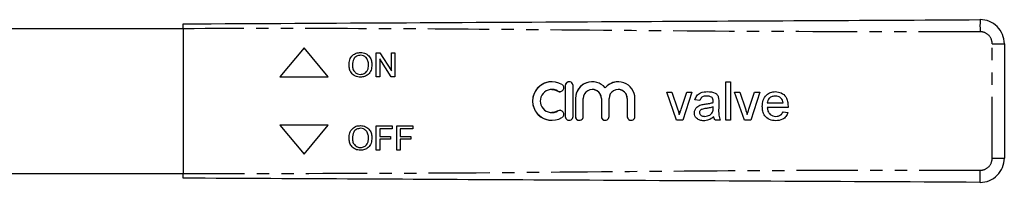
# Model space of a CAD drawing. Extents: x 101 to 307, y 35 to 281.
# Drawn here: x 205 to 307, y 68 to 85 of the extents above; entities that cross this region are included whole.
import ezdxf

# ---------------------------------------------------------------- set-up
doc = ezdxf.new("R2010")
doc.units = 0
doc.linetypes.add('PHANTOM', pattern=[12.7, 6.35, -1.27, 1.27, -1.27, 1.27, -1.27])
doc.layers.get('0').update_dxf_attribs({"linetype": 'CONTINUOUS'})

msp = doc.modelspace()

# ---------------------------------------------------------------- linework, layer by layer
at = {"color": 7, "linetype": 'CONTINUOUS'}
for p, q in [((222.39, 84.09), (180.04, 84.09)), ((222.39, 84.09), (222.39, 69.09)), ((234.89, 82.09), (232.39, 79.09)), ((234.89, 82.09), (232.39, 79.09)), ((237.39, 79.09), (234.89, 82.09)), ((242.37, 81.59), (242.74, 81.59)), ((242.37, 79.09), (242.37, 81.59)), ((242.37, 79.09), (242.37, 81.59)), ((242.74, 81.59), (243.94, 79.73)), ((243.94, 81.59), (244.29, 81.59)), ((243.94, 79.73), (243.94, 81.59)), ((243.94, 79.73), (243.94, 81.59)), ((244.29, 81.59), (244.29, 79.09)), ((307.39, 82.53), (307.39, 70.66)), ((240.74, 81.34), (240.74, 81.34)), ((242.72, 80.96), (242.72, 79.09)), ((243.92, 79.09), (242.72, 80.96)), ((242.72, 80.96), (242.72, 80.96)), ((243.92, 79.09), (242.72, 80.96)), ((239.55, 80.31), (239.55, 80.31)), ((241.57, 80.34), (241.57, 80.34)), ((243.94, 79.73), (243.94, 79.73)), ((232.39, 79.09), (237.39, 79.09)), ((240.73, 79.35), (240.73, 79.35)), ((242.72, 79.09), (242.37, 79.09)), ((244.29, 79.09), (243.92, 79.09)), ((260.55, 78.59), (260.55, 78.59)), ((264.73, 78.59), (264.73, 78.59)), ((267.41, 78.59), (267.41, 78.59)), ((278.54, 78.59), (279.05, 78.59)), ((278.54, 74.59), (278.54, 78.59)), ((278.54, 74.59), (278.54, 78.59)), ((279.05, 78.59), (279.05, 74.59)), ((260.55, 77.79), (260.55, 77.79)), ((261.94, 78.19), (261.94, 74.99)), ((261.94, 78.19), (261.94, 74.99)), ((262.74, 74.99), (262.74, 78.19)), ((264.73, 77.79), (264.73, 77.79)), ((266.07, 77.96), (266.07, 77.96)), ((267.41, 77.79), (267.41, 77.79)), ((272.44, 77.52), (272.98, 77.52)), ((273.45, 74.59), (272.44, 77.52)), ((273.45, 74.59), (272.44, 77.52)), ((272.98, 77.52), (273.56, 75.77)), ((273.92, 75.73), (274.51, 77.52)), ((273.92, 75.73), (274.51, 77.52)), ((275.05, 77.52), (274.1, 74.59)), ((274.51, 77.52), (275.05, 77.52)), ((279.46, 77.52), (280.01, 77.52)), ((280.48, 74.59), (279.46, 77.52)), ((280.48, 74.59), (279.46, 77.52)), ((280.01, 77.52), (280.59, 75.77)), ((280.95, 75.73), (281.54, 77.52)), ((280.95, 75.73), (281.54, 77.52)), ((282.08, 77.52), (281.13, 74.59)), ((281.54, 77.52), (282.08, 77.52)), ((262.99, 76.85), (262.99, 74.99)), ((262.99, 76.85), (262.99, 74.99)), ((263.79, 74.99), (263.79, 76.85)), ((265.67, 76.85), (265.67, 74.99)), ((265.67, 76.85), (265.67, 74.99)), ((266.47, 74.99), (266.47, 76.85)), ((268.35, 76.85), (268.35, 74.99)), ((268.35, 76.85), (268.35, 74.99)), ((269.15, 74.99), (269.15, 76.85)), ((275.87, 76.64), (275.36, 76.7)), ((275.36, 76.7), (275.36, 76.7)), ((275.87, 76.64), (275.36, 76.7)), ((276.59, 77.11), (276.59, 77.11)), ((277.13, 76.95), (277.13, 76.95)), ((277.26, 76.56), (277.26, 76.56)), ((277.82, 76.49), (277.82, 75.86)), ((283.68, 77.11), (283.68, 77.11)), ((284.3, 76.86), (284.3, 76.86)), ((273.92, 75.73), (273.92, 75.73)), ((275.99, 76.2), (275.99, 76.2)), ((277.26, 76.44), (277.26, 76.44)), ((277.26, 75.83), (277.26, 75.98)), ((277.26, 75.98), (277.26, 75.98)), ((277.26, 75.83), (277.26, 75.98)), ((280.95, 75.73), (280.95, 75.73)), ((282.33, 76.03), (282.33, 76.03)), ((282.85, 76.39), (284.49, 76.39)), ((285, 75.93), (282.85, 75.93)), ((284.48, 75.47), (284.99, 75.41)), ((284.49, 76.39), (284.49, 76.39)), ((260.55, 75.39), (260.55, 75.39)), ((260.55, 74.59), (260.55, 74.59)), ((274.1, 74.59), (273.45, 74.59)), ((273.75, 75.18), (273.74, 75.18)), ((275.31, 75.37), (275.31, 75.37)), ((276.38, 75), (276.38, 75)), ((277.18, 75.42), (277.18, 75.42)), ((277.31, 74.95), (277.31, 74.95)), ((277.98, 74.59), (277.46, 74.59)), ((279.05, 74.59), (278.54, 74.59)), ((281.13, 74.59), (280.48, 74.59)), ((280.77, 75.18), (280.77, 75.18)), ((283.72, 75), (283.72, 75)), ((237.39, 74.09), (232.39, 74.09)), ((232.39, 74.09), (234.89, 71.09)), ((232.39, 74.09), (234.89, 71.09)), ((234.89, 71.09), (237.39, 74.09)), ((240.74, 73.76), (240.74, 73.76)), ((242.37, 74.01), (244.03, 74.01)), ((242.37, 71.51), (242.37, 74.01)), ((242.37, 71.51), (242.37, 74.01)), ((242.72, 73.72), (242.72, 72.92)), ((244.03, 73.72), (242.72, 73.72)), ((244.03, 74.01), (244.03, 73.72)), ((244.48, 74.01), (246.15, 74.01)), ((244.48, 71.51), (244.48, 74.01)), ((244.48, 71.51), (244.48, 74.01)), ((244.84, 73.72), (244.84, 72.92)), ((246.15, 73.72), (244.84, 73.72)), ((246.15, 74.01), (246.15, 73.72)), ((239.55, 72.73), (239.55, 72.73)), ((241.57, 72.76), (241.57, 72.76)), ((242.72, 72.92), (243.84, 72.92)), ((242.72, 72.63), (242.72, 71.51)), ((243.84, 72.63), (242.72, 72.63)), ((243.84, 72.92), (243.84, 72.63)), ((244.84, 72.92), (245.96, 72.92)), ((244.84, 72.63), (244.84, 71.51)), ((245.96, 72.63), (244.84, 72.63)), ((245.96, 72.92), (245.96, 72.63)), ((240.73, 71.77), (240.73, 71.77)), ((242.72, 71.51), (242.37, 71.51)), ((244.84, 71.51), (244.48, 71.51)), ((180.04, 69.09), (222.39, 69.09))]:
    msp.add_line(p, q, dxfattribs=at)
at = {"color": 8, "linetype": 'PHANTOM'}
for p, q in [((306.13, 70.66), (306.13, 82.53)), ((306.13, 82.53), (307.39, 82.53)), ((261.18, 77.62), (261.18, 77.62)), ((261.94, 78.19), (261.94, 78.19)), ((262.99, 76.85), (262.99, 76.85)), ((265.67, 76.85), (265.67, 76.85)), ((268.35, 76.85), (268.35, 76.85)), ((261.18, 75.57), (261.18, 75.57)), ((276.41, 76.27), (276.41, 76.27)), ((277.26, 75.83), (277.26, 75.83)), ((261.94, 74.99), (261.94, 74.99)), ((262.99, 74.99), (262.99, 74.99)), ((265.67, 74.99), (265.67, 74.99)), ((268.35, 74.99), (268.35, 74.99)), ((306.13, 70.66), (307.39, 70.66))]:
    msp.add_line(p, q, dxfattribs=at)
at = {"color": 7, "linetype": 'CONTINUOUS', "flags": 128}
for points in [[(260.55, 77.79), (260.75, 77.78), (261.18, 77.62)], [(261.18, 77.62), (261.32, 77.56), (261.39, 77.56)], [(261.18, 75.57), (260.75, 75.41), (260.55, 75.39)], [(261.39, 75.63), (261.32, 75.62), (261.18, 75.57)]]:
    msp.add_lwpolyline(points, dxfattribs=at)
at = {"color": 7, "linetype": 'CONTINUOUS'}
for centre, radius, start, end in [((304.89, 82.53), 2.5, 0, 90.3), ((260.55, 76.59), 2, 58.6212, 301.3788), ((260.55, 76.59), 2, 90.0005, 269.9995), ((262.34, 78.19), 0.4, 359.9995, 180.0005), ((262.34, 78.19), 0.4, 89.9997, 180.0015), ((264.73, 76.85), 1.74, 39.6459, 180.0007), ((264.73, 76.85), 1.74, 90.0005, 180.0002), ((267.41, 76.85), 1.74, 359.9992, 140.3542), ((267.41, 76.85), 1.74, 90, 140.3547), ((260.55, 76.59), 1.2, 58.6212, 301.3788), ((261.39, 77.96), 0.4, 238.6214, 58.6209), ((264.73, 76.85), 0.939, 359.9993, 180.0007), ((264.73, 76.85), 0.939, 359.9992, 89.9999), ((267.41, 76.85), 0.939, 359.9993, 180.0007), ((267.41, 76.85), 0.939, 0.0001, 89.9995), ((261.39, 75.23), 0.4, 301.3791, 121.3786), ((262.34, 74.99), 0.4, 179.9995, 0.0005), ((262.34, 74.99), 0.4, 179.9985, 270.0003), ((263.39, 74.99), 0.4, 179.9995, 0.0005), ((263.39, 74.99), 0.4, 180.0006, 269.9993), ((266.07, 74.99), 0.4, 179.9995, 0.0005), ((266.07, 74.99), 0.4, 180.0006, 269.9993), ((268.75, 74.99), 0.4, 179.9995, 0.0005), ((268.75, 74.99), 0.4, 179.9985, 270.0003), ((304.89, 70.66), 2.5, 269.7, 0)]:
    msp.add_arc(centre, radius, start, end, dxfattribs=at)
at = {"color": 8, "linetype": 'PHANTOM'}
for centre, radius, start, end in [((364.74, 84.4), 59.87, 179.4019, 180.5981), ((304.88, 82.53), 1.25, 0, 90.3), ((304.88, 70.66), 1.25, 269.7, 0)]:
    msp.add_arc(centre, radius, start, end, dxfattribs=at)
at = {"color": 7, "linetype": 'CONTINUOUS'}
for points, knots in [([(222.39, 84.59), (230.09, 84.63), (245.48, 84.71), (266.93, 84.83), (286.73, 84.93), (298.82, 84.99), (304.87, 85.03)], [0, 0, 0, 0, 0.279992, 0.560002, 0.780008, 1, 1, 1, 1]), ([(222.39, 84.09), (222.39, 84.15), (222.39, 84.26), (222.39, 84.41), (222.39, 84.53), (222.39, 84.59), (222.39, 84.59), (222.39, 84.59)], [0, 0, 0, 0, 0.214696, 0.429394, 0.644084, 0.858779, 1, 1, 1, 1]), ([(239.55, 80.31), (239.56, 80.5), (239.58, 80.87), (239.88, 81.33), (240.29, 81.59), (240.59, 81.61), (240.73, 81.63)], [0, 0, 0, 0, 0.28057, 0.559574, 0.77956, 1, 1, 1, 1]), ([(239.55, 80.31), (239.56, 80.5), (239.58, 80.87), (239.88, 81.33), (240.29, 81.59), (240.59, 81.61), (240.73, 81.63)], [0, 0, 0, 0, 0.28057, 0.559574, 0.77956, 1, 1, 1, 1]), ([(240.73, 81.63), (240.92, 81.6), (241.29, 81.56), (241.69, 81.21), (241.89, 80.77), (241.91, 80.48), (241.92, 80.34)], [0, 0, 0, 0, 0.279563, 0.558585, 0.779087, 1, 1, 1, 1]), ([(240.74, 81.34), (240.6, 81.32), (240.32, 81.28), (239.93, 80.9), (239.91, 80.53), (239.9, 80.31)], [0, 0, 0, 0, 0.280129, 0.559654, 1, 1, 1, 1]), ([(241.57, 80.34), (241.56, 80.48), (241.54, 80.75), (241.35, 81.09), (241.06, 81.3), (240.84, 81.33), (240.74, 81.34)], [0, 0, 0, 0, 0.280798, 0.560071, 0.779985, 1, 1, 1, 1]), ([(241.57, 80.34), (241.56, 80.48), (241.54, 80.75), (241.35, 81.09), (241.06, 81.3), (240.84, 81.33), (240.74, 81.34)], [0, 0, 0, 0, 0.280796, 0.560068, 0.779986, 1, 1, 1, 1]), ([(240.73, 79.06), (240.55, 79.08), (240.19, 79.12), (239.79, 79.47), (239.58, 79.89), (239.56, 80.17), (239.55, 80.31)], [0, 0, 0, 0, 0.279601, 0.558765, 0.77931, 1, 1, 1, 1]), ([(240.73, 79.06), (240.55, 79.08), (240.19, 79.12), (239.79, 79.47), (239.58, 79.89), (239.56, 80.17), (239.55, 80.31)], [0, 0, 0, 0, 0.279598, 0.558765, 0.77931, 1, 1, 1, 1]), ([(239.9, 80.31), (239.91, 80.17), (239.92, 79.91), (240.13, 79.58), (240.42, 79.38), (240.63, 79.36), (240.73, 79.35)], [0, 0, 0, 0, 0.2806575, 0.5598878, 0.7798508, 1, 1, 1, 1]), ([(241.92, 80.34), (241.9, 80.16), (241.87, 79.79), (241.58, 79.35), (241.16, 79.1), (240.88, 79.08), (240.73, 79.06)], [0, 0, 0, 0, 0.2803527, 0.5595031, 0.7796355, 1, 1, 1, 1]), ([(240.73, 79.35), (240.87, 79.37), (241.14, 79.4), (241.43, 79.69), (241.55, 80.02), (241.56, 80.23), (241.57, 80.34)], [0, 0, 0, 0, 0.279103, 0.558192, 0.778807, 1, 1, 1, 1]), ([(240.73, 79.35), (240.87, 79.37), (241.14, 79.4), (241.43, 79.69), (241.55, 80.02), (241.56, 80.23), (241.57, 80.34)], [0, 0, 0, 0, 0.279099, 0.55819, 0.778806, 1, 1, 1, 1]), ([(275.36, 76.7), (275.41, 76.86), (275.5, 77.17), (276.01, 77.53), (276.43, 77.55), (276.68, 77.57)], [0, 0, 0, 0, 0.280431, 0.559304, 1, 1, 1, 1]), ([(275.36, 76.7), (275.41, 76.86), (275.5, 77.17), (276.01, 77.53), (276.43, 77.55), (276.69, 77.57)], [0, 0, 0, 0, 0.2804297, 0.5593032, 1, 1, 1, 1]), ([(276.68, 77.57), (276.95, 77.55), (277.32, 77.53), (277.71, 77.23), (277.77, 77.03), (277.8, 76.93)], [0, 0, 0, 0, 0.5592569, 0.7791929, 1, 1, 1, 1]), ([(282.33, 76.03), (282.35, 76.25), (282.37, 76.68), (282.7, 77.21), (283.18, 77.53), (283.52, 77.55), (283.69, 77.57)], [0, 0, 0, 0, 0.280746, 0.559772, 0.779669, 1, 1, 1, 1]), ([(282.33, 76.03), (282.35, 76.25), (282.37, 76.68), (282.7, 77.21), (283.18, 77.53), (283.52, 77.55), (283.69, 77.57)], [0, 0, 0, 0, 0.280748, 0.559776, 0.779668, 1, 1, 1, 1]), ([(283.69, 77.57), (283.9, 77.54), (284.32, 77.49), (284.77, 77.07), (284.98, 76.56), (284.99, 76.22), (285, 76.06)], [0, 0, 0, 0, 0.279363, 0.558398, 0.778885, 1, 1, 1, 1]), ([(276.59, 77.11), (276.51, 77.1), (276.33, 77.1), (276.09, 77.02), (275.94, 76.84), (275.9, 76.71), (275.87, 76.64)], [0, 0, 0, 0, 0.280856, 0.559746, 0.7795, 1, 1, 1, 1]), ([(277.13, 76.95), (277.03, 77.01), (276.87, 77.1), (276.68, 77.1), (276.59, 77.11)], [0, 0, 0, 0, 0.557867, 1, 1, 1, 1]), ([(277.13, 76.95), (277.03, 77.01), (276.87, 77.1), (276.68, 77.1), (276.59, 77.11)], [0, 0, 0, 0, 0.557867, 1, 1, 1, 1]), ([(277.26, 76.56), (277.26, 76.64), (277.25, 76.79), (277.16, 76.9), (277.13, 76.95)], [0, 0, 0, 0, 0.561904, 1, 1, 1, 1]), ([(277.26, 76.56), (277.26, 76.64), (277.25, 76.79), (277.16, 76.9), (277.13, 76.95)], [0, 0, 0, 0, 0.561906, 1, 1, 1, 1]), ([(277.26, 76.44), (277.26, 76.46), (277.26, 76.5), (277.26, 76.54), (277.26, 76.56)], [0, 0, 0, 0, 0.5600238, 1, 1, 1, 1]), ([(277.26, 76.44), (277.26, 76.46), (277.26, 76.5), (277.26, 76.54), (277.26, 76.56)], [0, 0, 0, 0, 0.560023, 1, 1, 1, 1]), ([(277.8, 76.93), (277.81, 76.85), (277.82, 76.7), (277.82, 76.55), (277.82, 76.49)], [0, 0, 0, 0, 0.559816, 1, 1, 1, 1]), ([(283.68, 77.11), (283.57, 77.1), (283.34, 77.08), (283.06, 76.9), (282.89, 76.66), (282.86, 76.48), (282.85, 76.39)], [0, 0, 0, 0, 0.2801936, 0.5597273, 0.7796432, 1, 1, 1, 1]), ([(284.3, 76.86), (284.2, 76.94), (284.02, 77.09), (283.78, 77.1), (283.68, 77.11)], [0, 0, 0, 0, 0.5585072, 1, 1, 1, 1]), ([(284.3, 76.86), (284.2, 76.94), (284.02, 77.09), (283.79, 77.1), (283.68, 77.11)], [0, 0, 0, 0, 0.558515, 1, 1, 1, 1]), ([(284.49, 76.39), (284.47, 76.49), (284.45, 76.66), (284.35, 76.8), (284.3, 76.86)], [0, 0, 0, 0, 0.560674, 1, 1, 1, 1]), ([(284.49, 76.39), (284.48, 76.49), (284.45, 76.66), (284.35, 76.8), (284.3, 76.86)], [0, 0, 0, 0, 0.560671, 1, 1, 1, 1]), ([(273.56, 75.77), (273.6, 75.66), (273.66, 75.46), (273.72, 75.26), (273.74, 75.18)], [0, 0, 0, 0, 0.559982, 1, 1, 1, 1]), ([(273.74, 75.18), (273.78, 75.28), (273.83, 75.47), (273.9, 75.65), (273.92, 75.73)], [0, 0, 0, 0, 0.559988, 1, 1, 1, 1]), ([(273.75, 75.18), (273.78, 75.28), (273.83, 75.47), (273.9, 75.65), (273.92, 75.73)], [0, 0, 0, 0, 0.559988, 1, 1, 1, 1]), ([(275.31, 75.37), (275.32, 75.48), (275.34, 75.69), (275.57, 76.03), (275.83, 76.13), (275.99, 76.2)], [0, 0, 0, 0, 0.280456, 0.560984, 1, 1, 1, 1]), ([(275.31, 75.37), (275.32, 75.48), (275.34, 75.69), (275.57, 76.03), (275.83, 76.13), (275.99, 76.2)], [0, 0, 0, 0, 0.280458, 0.560983, 1, 1, 1, 1]), ([(276.49, 75.82), (276.34, 75.8), (276.16, 75.78), (275.96, 75.68), (275.89, 75.6), (275.83, 75.51), (275.83, 75.43), (275.82, 75.4)], [0, 0, 0, 0, 0.50028, 0.625327, 0.750267, 0.875147, 1, 1, 1, 1]), ([(275.99, 76.2), (276.07, 76.21), (276.21, 76.25), (276.35, 76.26), (276.41, 76.27)], [0, 0, 0, 0, 0.559912, 1, 1, 1, 1]), ([(275.99, 76.2), (276.07, 76.21), (276.21, 76.25), (276.35, 76.26), (276.41, 76.27)], [0, 0, 0, 0, 0.559912, 1, 1, 1, 1]), ([(276.41, 76.27), (276.57, 76.29), (276.86, 76.33), (277.13, 76.41), (277.26, 76.44)], [0, 0, 0, 0, 0.5601806, 1, 1, 1, 1]), ([(276.41, 76.27), (276.57, 76.29), (276.86, 76.33), (277.13, 76.41), (277.26, 76.44)], [0, 0, 0, 0, 0.560189, 1, 1, 1, 1]), ([(277.26, 75.98), (277.12, 75.94), (276.86, 75.87), (276.6, 75.83), (276.49, 75.82)], [0, 0, 0, 0, 0.559763, 1, 1, 1, 1]), ([(277.18, 75.42), (277.21, 75.5), (277.25, 75.63), (277.25, 75.77), (277.26, 75.83)], [0, 0, 0, 0, 0.558993, 1, 1, 1, 1]), ([(277.18, 75.42), (277.21, 75.5), (277.25, 75.63), (277.25, 75.77), (277.26, 75.83)], [0, 0, 0, 0, 0.5589963, 1, 1, 1, 1]), ([(277.82, 75.86), (277.81, 75.62), (277.79, 75.19), (277.92, 74.77), (277.98, 74.59)], [0, 0, 0, 0, 0.561531, 1, 1, 1, 1]), ([(280.59, 75.77), (280.62, 75.66), (280.69, 75.46), (280.75, 75.26), (280.77, 75.18)], [0, 0, 0, 0, 0.559979, 1, 1, 1, 1]), ([(280.77, 75.18), (280.8, 75.28), (280.86, 75.47), (280.92, 75.65), (280.95, 75.73)], [0, 0, 0, 0, 0.559984, 1, 1, 1, 1]), ([(280.77, 75.18), (280.8, 75.28), (280.86, 75.47), (280.92, 75.65), (280.95, 75.73)], [0, 0, 0, 0, 0.559992, 1, 1, 1, 1]), ([(283.71, 74.54), (283.5, 74.56), (283.07, 74.6), (282.58, 75.01), (282.36, 75.52), (282.34, 75.86), (282.33, 76.03)], [0, 0, 0, 0, 0.279952, 0.558662, 0.778995, 1, 1, 1, 1]), ([(283.71, 74.54), (283.5, 74.56), (283.07, 74.6), (282.58, 75.01), (282.36, 75.52), (282.34, 75.86), (282.33, 76.03)], [0, 0, 0, 0, 0.279952, 0.558662, 0.778994, 1, 1, 1, 1]), ([(282.85, 75.93), (282.86, 75.79), (282.89, 75.53), (283.11, 75.21), (283.41, 75.03), (283.62, 75.01), (283.72, 75)], [0, 0, 0, 0, 0.280632, 0.559683, 0.779664, 1, 1, 1, 1]), ([(283.72, 75), (283.81, 75.01), (283.99, 75.02), (284.29, 75.15), (284.41, 75.34), (284.48, 75.47)], [0, 0, 0, 0, 0.281283, 0.56191, 1, 1, 1, 1]), ([(283.72, 75), (283.81, 75.01), (283.99, 75.02), (284.29, 75.15), (284.41, 75.34), (284.48, 75.47)], [0, 0, 0, 0, 0.2812951, 0.5619046, 1, 1, 1, 1]), ([(285, 76.06), (285, 76.03), (285, 75.99), (285, 75.95), (285, 75.93)], [0, 0, 0, 0, 0.559998, 1, 1, 1, 1]), ([(276.27, 74.54), (276.13, 74.55), (275.87, 74.57), (275.53, 74.76), (275.34, 75.05), (275.32, 75.26), (275.31, 75.37)], [0, 0, 0, 0, 0.280815, 0.559691, 0.779696, 1, 1, 1, 1]), ([(276.27, 74.54), (276.13, 74.55), (275.87, 74.57), (275.53, 74.76), (275.34, 75.05), (275.32, 75.26), (275.31, 75.37)], [0, 0, 0, 0, 0.280815, 0.559691, 0.779696, 1, 1, 1, 1]), ([(275.82, 75.4), (275.83, 75.35), (275.84, 75.25), (275.93, 75.14), (276.11, 75.02), (276.27, 75.01), (276.38, 75)], [0, 0, 0, 0, 0.1865651, 0.3734658, 0.5606141, 1, 1, 1, 1]), ([(277.31, 74.95), (277.13, 74.82), (276.82, 74.59), (276.44, 74.56), (276.27, 74.54)], [0, 0, 0, 0, 0.55997, 1, 1, 1, 1]), ([(276.38, 75), (276.56, 75.03), (276.89, 75.07), (277.09, 75.31), (277.18, 75.42)], [0, 0, 0, 0, 0.559758, 1, 1, 1, 1]), ([(276.38, 75), (276.56, 75.03), (276.89, 75.07), (277.09, 75.31), (277.18, 75.42)], [0, 0, 0, 0, 0.559758, 1, 1, 1, 1]), ([(277.46, 74.59), (277.42, 74.66), (277.35, 74.77), (277.32, 74.9), (277.31, 74.95)], [0, 0, 0, 0, 0.559692, 1, 1, 1, 1]), ([(277.46, 74.59), (277.42, 74.66), (277.35, 74.77), (277.32, 74.9), (277.31, 74.95)], [0, 0, 0, 0, 0.559696, 1, 1, 1, 1]), ([(284.99, 75.41), (284.93, 75.27), (284.81, 74.98), (284.36, 74.6), (283.96, 74.57), (283.71, 74.54)], [0, 0, 0, 0, 0.280615, 0.56083, 1, 1, 1, 1]), ([(239.55, 72.73), (239.56, 72.92), (239.58, 73.29), (239.88, 73.75), (240.29, 74.01), (240.59, 74.03), (240.73, 74.04)], [0, 0, 0, 0, 0.28057, 0.559574, 0.77956, 1, 1, 1, 1]), ([(239.55, 72.73), (239.56, 72.92), (239.58, 73.29), (239.88, 73.75), (240.29, 74.01), (240.59, 74.03), (240.73, 74.04)], [0, 0, 0, 0, 0.28057, 0.559574, 0.77956, 1, 1, 1, 1]), ([(240.74, 73.76), (240.6, 73.74), (240.32, 73.7), (239.93, 73.32), (239.91, 72.95), (239.9, 72.73)], [0, 0, 0, 0, 0.28013, 0.559654, 1, 1, 1, 1]), ([(240.73, 74.04), (240.92, 74.02), (241.29, 73.98), (241.69, 73.63), (241.89, 73.19), (241.91, 72.9), (241.92, 72.76)], [0, 0, 0, 0, 0.279563, 0.558585, 0.779087, 1, 1, 1, 1]), ([(241.57, 72.76), (241.56, 72.9), (241.54, 73.17), (241.35, 73.51), (241.06, 73.72), (240.84, 73.74), (240.74, 73.76)], [0, 0, 0, 0, 0.280796, 0.560068, 0.779986, 1, 1, 1, 1]), ([(241.57, 72.76), (241.56, 72.9), (241.54, 73.17), (241.35, 73.51), (241.06, 73.72), (240.84, 73.74), (240.74, 73.76)], [0, 0, 0, 0, 0.280798, 0.560071, 0.779985, 1, 1, 1, 1]), ([(240.73, 71.48), (240.55, 71.5), (240.19, 71.54), (239.79, 71.88), (239.58, 72.31), (239.56, 72.59), (239.55, 72.73)], [0, 0, 0, 0, 0.279601, 0.558765, 0.779311, 1, 1, 1, 1]), ([(240.73, 71.48), (240.55, 71.5), (240.19, 71.54), (239.79, 71.88), (239.58, 72.31), (239.56, 72.59), (239.55, 72.73)], [0, 0, 0, 0, 0.279598, 0.558765, 0.77931, 1, 1, 1, 1]), ([(239.9, 72.73), (239.91, 72.59), (239.92, 72.32), (240.13, 72), (240.42, 71.8), (240.63, 71.78), (240.73, 71.77)], [0, 0, 0, 0, 0.280658, 0.559888, 0.779851, 1, 1, 1, 1]), ([(241.92, 72.76), (241.9, 72.58), (241.87, 72.21), (241.58, 71.77), (241.16, 71.52), (240.88, 71.49), (240.73, 71.48)], [0, 0, 0, 0, 0.280353, 0.559503, 0.779636, 1, 1, 1, 1]), ([(240.73, 71.77), (240.87, 71.79), (241.14, 71.82), (241.43, 72.11), (241.55, 72.44), (241.56, 72.65), (241.57, 72.76)], [0, 0, 0, 0, 0.279103, 0.558192, 0.778807, 1, 1, 1, 1]), ([(240.73, 71.77), (240.87, 71.79), (241.14, 71.82), (241.43, 72.11), (241.55, 72.44), (241.56, 72.65), (241.57, 72.76)], [0, 0, 0, 0, 0.279099, 0.55819, 0.778806, 1, 1, 1, 1]), ([(222.39, 68.59), (222.39, 68.6), (222.39, 68.61), (222.39, 68.7), (222.39, 68.82), (222.39, 68.96), (222.39, 69.06), (222.39, 69.09)], [0, 0, 0, 0, 0.214693, 0.42939, 0.644081, 0.858774, 1, 1, 1, 1]), ([(304.87, 68.16), (297.17, 68.2), (281.78, 68.28), (260.33, 68.39), (240.53, 68.5), (228.44, 68.56), (222.39, 68.59)], [0, 0, 0, 0, 0.2799921, 0.5600024, 0.7800075, 1, 1, 1, 1])]:
    msp.add_open_spline(points, degree=3, knots=knots, dxfattribs=at)
at = {"color": 8, "linetype": 'PHANTOM'}
for points, knots in [([(304.87, 83.78), (297.17, 83.77), (281.78, 83.76), (260.33, 83.97), (240.53, 84.12), (228.44, 84.1), (222.39, 84.09)], [0, 0, 0, 0, 0.279992, 0.560002, 0.780008, 1, 1, 1, 1]), ([(222.39, 69.09), (230.09, 69.09), (245.48, 69.08), (266.93, 69.29), (286.73, 69.44), (298.82, 69.42), (304.87, 69.41)], [0, 0, 0, 0, 0.279992, 0.560002, 0.780008, 1, 1, 1, 1]), ([(304.87, 69.41), (304.87, 69.23), (304.87, 68.87), (304.87, 68.45), (304.87, 68.2), (304.87, 68.17), (304.87, 68.16)], [0, 0, 0, 0, 0.2702615, 0.5624286, 0.789736, 1, 1, 1, 1])]:
    msp.add_open_spline(points, degree=3, knots=knots, dxfattribs=at)

doc.saveas('drawing.dxf')
